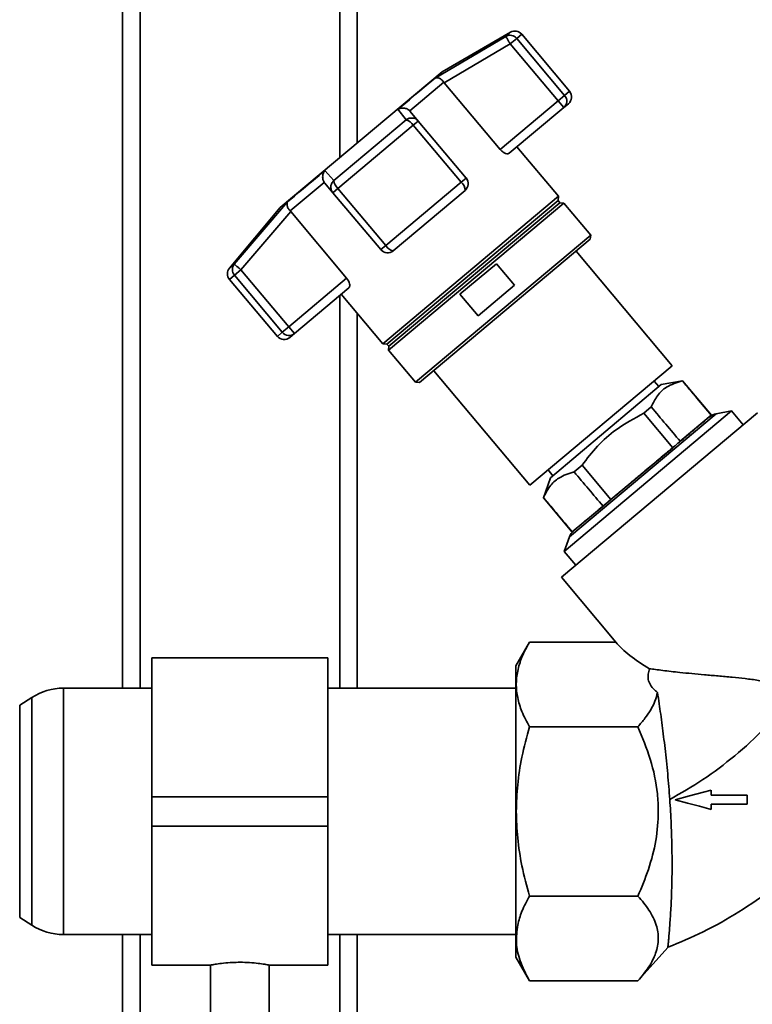
# Paper-space layout 'Blatt1' of a CAD drawing. Units: millimetres. Extents: x 0 to 5940, y 0 to 4200.
# Drawn here: x 1790 to 1915, y 2165 to 2333 of the extents above; entities that cross this region are included whole.
import ezdxf

# ---------------------------------------------------------------- set-up
doc = ezdxf.new("R2010")
doc.units = ezdxf.units.MM
doc.header["$LTSCALE"] = 10

psp = doc.layouts.new('Blatt1')

# ---------------------------------------------------------------- linework, layer by layer
at = {"color": 7, "linetype": 'Continuous', "lineweight": 35}
for p, q in [((1807.73, 2401.33), (1807.73, 2219.33)), ((1847.73, 2401.33), (1847.73, 2312.26)), ((1810.73, 2398.33), (1810.73, 2219.33)), ((1844.73, 2398.33), (1844.73, 2309.75)), ((1861, 2323.33), (1873.04, 2330.44)), ((1873.85, 2331.13), (1862.19, 2324.39)), ((1873.04, 2330.44), (1873.85, 2331.13)), ((1874.91, 2330.08), (1873.8, 2329.15)), ((1875.75, 2330.79), (1874.91, 2330.08)), ((1883.06, 2320.37), (1874.91, 2330.08)), ((1883.9, 2321.07), (1875.75, 2330.79)), ((1862.56, 2322.52), (1873.8, 2329.15)), ((1873.8, 2329.15), (1881.95, 2319.43)), ((1862.19, 2324.39), (1834.61, 2301.25)), ((1862.47, 2322.63), (1856.66, 2317.75)), ((1862.47, 2322.63), (1862.56, 2322.52)), ((1872.09, 2311.16), (1862.56, 2322.52)), ((1881.95, 2319.43), (1883.06, 2320.37)), ((1883.9, 2321.07), (1883.06, 2320.37)), ((1856.08, 2316.22), (1854.65, 2318)), ((1881.95, 2319.43), (1872.09, 2311.16)), ((1882.91, 2318.29), (1873.63, 2310.5)), ((1882.91, 2318.29), (1881.95, 2319.43)), ((1883.72, 2318.96), (1882.91, 2318.29)), ((1843.72, 2305.85), (1856.08, 2316.22)), ((1856.75, 2317.65), (1856.66, 2317.75)), ((1858.13, 2316.01), (1856.75, 2317.65)), ((1844.43, 2304.51), (1857.28, 2315.29)), ((1858.13, 2316.01), (1857.28, 2315.29)), ((1857.28, 2315.29), (1865.43, 2305.57)), ((1866.28, 2306.29), (1858.13, 2316.01)), ((1882.01, 2303.18), (1874.94, 2311.6)), ((1842.22, 2307.56), (1843.72, 2305.85)), ((1866.28, 2306.29), (1865.43, 2305.57)), ((1842.11, 2305.55), (1836.3, 2300.67)), ((1842.11, 2305.55), (1842.2, 2305.43)), ((1842.2, 2305.43), (1843.57, 2303.79)), ((1844.43, 2304.51), (1843.57, 2303.79)), ((1852.58, 2294.79), (1844.43, 2304.51)), ((1865.43, 2305.57), (1852.58, 2294.79)), ((1843.57, 2303.79), (1851.73, 2294.08)), ((1882.01, 2303.18), (1852.06, 2278.05)), ((1866.1, 2304.18), (1853.84, 2293.89)), ((1881.94, 2302.45), (1882.01, 2303.18)), ((1834.61, 2301.25), (1825.96, 2290.94)), ((1826.77, 2291.62), (1835.86, 2302.23)), ((1881.94, 2302.45), (1852.79, 2277.99)), ((1882.94, 2301.99), (1853.07, 2276.92)), ((1882.26, 2302.07), (1853.11, 2277.61)), ((1882.26, 2302.07), (1881.94, 2302.45)), ((1882.94, 2301.99), (1882.26, 2302.07)), ((1887.51, 2296.55), (1882.94, 2301.99)), ((1827.91, 2290.65), (1836.39, 2300.56)), ((1836.39, 2300.56), (1836.3, 2300.67)), ((1836.39, 2300.56), (1845.92, 2289.2)), ((1887.51, 2296.55), (1857.63, 2271.48)), ((1887.44, 2295.85), (1887.51, 2296.55)), ((1851.73, 2294.08), (1852.58, 2294.79)), ((1887.44, 2295.85), (1858.34, 2271.42)), ((1901.42, 2274.29), (1885.03, 2293.82)), ((1825.96, 2290.94), (1826.77, 2291.62)), ((1865.22, 2286.47), (1871.43, 2291.68)), ((1871.43, 2291.68), (1874.51, 2288)), ((1825.96, 2289.01), (1826.8, 2289.72)), ((1827.91, 2290.65), (1826.8, 2289.72)), ((1826.8, 2289.72), (1834.95, 2280)), ((1836.06, 2280.93), (1827.91, 2290.65)), ((1825.96, 2289.01), (1834.11, 2279.29)), ((1845.92, 2289.2), (1836.06, 2280.93)), ((1874.51, 2288), (1868.31, 2282.8)), ((1846.31, 2287.57), (1837.03, 2279.78)), ((1844.73, 2286.25), (1844.73, 2219.33)), ((1845, 2286.47), (1852.06, 2278.05)), ((1868.31, 2282.8), (1865.22, 2286.47)), ((1847.73, 2283.21), (1847.73, 2219.33)), ((1836.06, 2280.93), (1834.95, 2280)), ((1836.06, 2280.93), (1837.03, 2279.78)), ((1834.95, 2280), (1834.11, 2279.29)), ((1837.03, 2279.78), (1836.22, 2279.11)), ((1852.06, 2278.05), (1852.79, 2277.99)), ((1852.79, 2277.99), (1853.11, 2277.61)), ((1853.11, 2277.61), (1853.07, 2276.92)), ((1853.07, 2276.92), (1857.63, 2271.48)), ((1877.14, 2253.91), (1901.42, 2274.29)), ((1860.75, 2273.45), (1877.14, 2253.91)), ((1857.63, 2271.48), (1858.34, 2271.42)), ((1899.54, 2271.09), (1880.66, 2255.16)), ((1899.12, 2270.73), (1898.32, 2271.69)), ((1903.14, 2271.74), (1899.54, 2271.09)), ((1903.12, 2271.72), (1903.14, 2271.74)), ((1908.08, 2265.86), (1903.14, 2271.74)), ((1915.94, 2266.27), (1882.52, 2238.23)), ((1911.52, 2266.58), (1882.98, 2242.64)), ((1908.89, 2266.12), (1883.89, 2245.14)), ((1897.82, 2267.26), (1896.55, 2266.19)), ((1896.55, 2266.19), (1901.48, 2260.32)), ((1902.77, 2261.41), (1908.06, 2265.84)), ((1908.06, 2265.84), (1908.08, 2265.86)), ((1911.52, 2266.58), (1908.89, 2266.12)), ((1913.5, 2264.22), (1911.52, 2266.58)), ((1901.48, 2260.32), (1902.77, 2261.41)), ((1890.95, 2251.48), (1901.48, 2260.32)), ((1880.24, 2256.52), (1881.06, 2255.55)), ((1886.04, 2257.34), (1884.68, 2256.2)), ((1890.95, 2251.48), (1886.04, 2257.34)), ((1880.66, 2255.16), (1879.44, 2251.79)), ((1879.47, 2251.81), (1879.44, 2251.79)), ((1879.44, 2251.79), (1884.35, 2245.94)), ((1889.62, 2250.37), (1890.95, 2251.48)), ((1884.37, 2245.96), (1889.62, 2250.37)), ((1884.35, 2245.94), (1884.37, 2245.96)), ((1883.89, 2245.14), (1882.98, 2242.64)), ((1882.98, 2242.64), (1884.96, 2240.27)), ((1882.52, 2238.23), (1891.78, 2227.19)), ((1877.07, 2227.2), (1874.73, 2223.15)), ((1891.78, 2227.19), (1877.07, 2227.19)), ((1842.73, 2224.53), (1812.73, 2224.53)), ((1812.73, 2200.83), (1812.73, 2224.53)), ((1842.73, 2200.83), (1842.73, 2224.53)), ((1812.73, 2219.33), (1797.67, 2219.33)), ((1797.67, 2219.33), (1797.67, 2177.33)), ((1874.73, 2219.33), (1842.73, 2219.33)), ((1792.26, 2217.74), (1790.2, 2216.41)), ((1792.26, 2178.91), (1792.26, 2217.74)), ((1790.2, 2216.41), (1790.2, 2180.24)), ((1895.56, 2212.76), (1877.07, 2212.76)), ((1812.73, 2195.83), (1812.73, 2200.83)), ((1812.73, 2200.83), (1842.73, 2200.83)), ((1842.73, 2195.83), (1842.73, 2200.83)), ((1914.16, 2199.55), (1914.16, 2201.08)), ((1812.73, 2195.83), (1842.73, 2195.83)), ((1812.73, 2172.13), (1812.73, 2195.83)), ((1842.73, 2172.13), (1842.73, 2195.83)), ((1877.07, 2183.89), (1895.56, 2183.89)), ((1790.2, 2180.24), (1792.26, 2178.91)), ((1797.67, 2177.33), (1812.73, 2177.33)), ((1807.73, 2177.33), (1807.73, 2115.33)), ((1810.73, 2177.33), (1810.73, 2118.33)), ((1842.73, 2177.33), (1874.73, 2177.33)), ((1844.73, 2177.33), (1844.73, 2118.33)), ((1847.73, 2177.33), (1847.73, 2115.33)), ((1895.56, 2169.46), (1900.7, 2175.18)), ((1874.73, 2173.5), (1877.07, 2169.46)), ((1812.73, 2172.13), (1822.75, 2172.13)), ((1822.73, 2172.13), (1822.73, 2162.61)), ((1832.67, 2172.13), (1842.73, 2172.13)), ((1832.73, 2162.61), (1832.73, 2172.14)), ((1877.07, 2169.46), (1895.56, 2169.46))]:
    psp.add_line(p, q, dxfattribs=at)
at = {"color": 7, "linetype": 'Continuous', "lineweight": 35, "flags": 128}
for points in [[(1861, 2323.33), (1860.46, 2322.87), (1859.83, 2322.34), (1859.12, 2321.75), (1858.35, 2321.1), (1857.51, 2320.4), (1856.61, 2319.64), (1855.65, 2318.84), (1854.65, 2318)], [(1842.22, 2307.56), (1841.21, 2306.72), (1840.26, 2305.92), (1839.36, 2305.17), (1838.52, 2304.46), (1837.74, 2303.81), (1837.04, 2303.22), (1836.41, 2302.69), (1835.86, 2302.23)], [(1908.04, 2201.95), (1906.72, 2201.6), (1904.32, 2200.96), (1901.92, 2200.31)], [(1914.16, 2201.08), (1912.32, 2201.08), (1910.48, 2201.08), (1908.04, 2201.08)], [(1901.92, 2200.31), (1904.01, 2199.75), (1906.03, 2199.21), (1908.04, 2198.67)], [(1908.04, 2199.55), (1910.27, 2199.55), (1912.22, 2199.55), (1914.16, 2199.55)]]:
    psp.add_lwpolyline(points, dxfattribs=at)
at = {"color": 7, "linetype": 'Continuous', "lineweight": 35}
for centre, radius, start, end in [((1874.6, 2329.83), 1.5, 40, 120), ((1873.75, 2329.14), 1.49, 39.2581, 118.8037), ((1881.95, 2319.4), 1.48, 311.004, 40.97), ((1882.75, 2320.11), 1.5, 310, 40), ((1855.32, 2314), 2.34, 33.3839, 71.0527), ((1865.13, 2305.33), 1.5, 310, 40), ((1846.04, 2306.21), 2.34, 188.9473, 226.6161), ((1864.32, 2304.19), 1.78, 359.7073, 51.3522), ((1854.14, 2295.64), 1.78, 208.6478, 260.2927), ((1852.88, 2295.04), 1.5, 220, 310), ((1827.93, 2290.69), 1.49, 141.1963, 220.7419), ((1827.1, 2289.97), 1.5, 140, 220), ((1835.26, 2280.26), 1.5, 220, 310), ((1836.1, 2280.93), 1.48, 219.03, 308.996), ((1909.31, 2263.75), 2.4, 100, 130), ((1886.15, 2244.32), 2.4, 130, 160), ((1797.67, 2209.33), 10, 90, 122.7352), ((1797.67, 2187.33), 10, 237.2648, 270)]:
    psp.add_arc(centre, radius, start, end, dxfattribs=at)
for centre, major_axis, ratio, start_param, end_param in [((-2067.71, 6979.92), (-4436.7, 5266.58), 0.001125, 3.602802, 3.6053), ((-2067.71, 6979.92), (-4436.7, 5266.58), 0.001125, 2.677884, 2.680379), ((5866.52, -2475.73), (-4436.7, 5266.58), 0.001125, 5.825224, 5.827741), ((5866.52, -2475.73), (-4436.7, 5266.58), 0.001125, 0.455443, 0.457956), ((1920.25, 2227.19), (30.31, -5.13), 0.379473, 3.561082, 3.930316)]:
    psp.add_ellipse(centre, major_axis=major_axis, ratio=ratio, start_param=start_param, end_param=end_param, dxfattribs=at)
for points, knots in [([(1873.8, 2329.15), (1873.7, 2329.32), (1873.51, 2329.64), (1873.26, 2330.07), (1873.08, 2330.37), (1873.05, 2330.42), (1873.04, 2330.44)], [0, 0, 0, 0, 0.248638, 0.5, 0.749842, 1, 1, 1, 1]), ([(1862.47, 2322.63), (1862.36, 2322.77), (1862.11, 2323.05), (1861.7, 2323.31), (1861.42, 2323.38), (1861.27, 2323.38), (1861.16, 2323.38), (1861.07, 2323.35), (1861, 2323.33)], [0, 0, 0, 0, 0.236088, 0.49757, 0.748198, 0.775347, 0.827223, 1, 1, 1, 1]), ([(1854.65, 2318), (1854.8, 2318.07), (1855.11, 2318.21), (1855.65, 2318.24), (1856.21, 2318.11), (1856.51, 2317.87), (1856.66, 2317.75)], [0, 0, 0, 0, 0.251377, 0.502149, 0.763773, 1, 1, 1, 1]), ([(1856.08, 2316.22), (1856.25, 2316.32), (1856.53, 2316.5), (1856.86, 2316.51), (1856.99, 2316.51)], [0, 0, 0, 0, 0.583436, 1, 1, 1, 1]), ([(1856.99, 2316.51), (1857.05, 2316.51), (1857.29, 2316.54), (1857.72, 2316.39), (1857.99, 2316.13), (1858.13, 2316.01)], [0, 0, 0, 0, 0.124701, 0.562075, 1, 1, 1, 1]), ([(1873.63, 2310.5), (1873.55, 2310.46), (1873.4, 2310.38), (1873.01, 2310.46), (1872.59, 2310.68), (1872.27, 2310.95), (1872.13, 2311.12), (1872.09, 2311.16)], [0, 0, 0, 0, 0.244454, 0.489087, 0.725616, 0.936033, 1, 1, 1, 1]), ([(1842.11, 2305.55), (1842.02, 2305.71), (1841.84, 2306.05), (1841.81, 2306.62), (1841.9, 2306.99), (1841.99, 2307.2), (1842.06, 2307.35), (1842.15, 2307.47), (1842.22, 2307.56)], [0, 0, 0, 0, 0.236088, 0.4975709, 0.7481998, 0.7753518, 0.8272289, 1, 1, 1, 1]), ([(1843.57, 2303.79), (1843.47, 2303.95), (1843.26, 2304.27), (1843.2, 2304.85), (1843.34, 2305.41), (1843.6, 2305.7), (1843.72, 2305.85)], [0, 0, 0, 0, 0.250158, 0.5, 0.749842, 1, 1, 1, 1]), ([(1835.86, 2302.23), (1835.82, 2302.14), (1835.73, 2301.95), (1835.77, 2301.55), (1835.94, 2301.1), (1836.18, 2300.81), (1836.3, 2300.67)], [0, 0, 0, 0, 0.251378, 0.502149, 0.763773, 1, 1, 1, 1]), ([(1826.77, 2291.62), (1826.79, 2291.6), (1826.83, 2291.56), (1827.07, 2291.36), (1827.3, 2291.16), (1827.57, 2290.94), (1827.76, 2290.77), (1827.91, 2290.65)], [0, 0, 0, 0, 0.249895, 0.499475, 0.659707, 0.750105, 1, 1, 1, 1]), ([(1845.92, 2289.2), (1846.01, 2289.08), (1846.2, 2288.83), (1846.38, 2288.44), (1846.46, 2288.07), (1846.45, 2287.75), (1846.36, 2287.63), (1846.31, 2287.57)], [0, 0, 0, 0, 0.184941, 0.369486, 0.56431, 0.782308, 1, 1, 1, 1]), ([(1897.82, 2267.26), (1898.15, 2267.92), (1898.8, 2269.27), (1900.51, 2270.91), (1902.18, 2271.42), (1903.12, 2271.72)], [0, 0, 0, 0, 0.29734, 0.601627, 1, 1, 1, 1]), ([(1886.04, 2257.34), (1886.88, 2258.44), (1888.59, 2260.67), (1892.07, 2263.78), (1894.94, 2265.32), (1896.55, 2266.19)], [0, 0, 0, 0, 0.299229, 0.605477, 1, 1, 1, 1]), ([(1907.76, 2265.59), (1907.72, 2265.56), (1907.63, 2265.48), (1906.95, 2264.91), (1905.88, 2264.01), (1904.43, 2262.79), (1902.66, 2261.31), (1900.64, 2259.62), (1898.46, 2257.78), (1896.94, 2256.51), (1896.18, 2255.88)], [0, 0, 0, 0, 0.1249993, 0.2499992, 0.3749995, 0.5, 0.6250006, 0.7500009, 0.8750008, 1, 1, 1, 1]), ([(1879.47, 2251.81), (1879.8, 2252.47), (1880.46, 2253.81), (1882.15, 2255.4), (1883.77, 2255.91), (1884.68, 2256.2)], [0, 0, 0, 0, 0.301454, 0.609996, 1, 1, 1, 1]), ([(1896.18, 2255.88), (1895.93, 2255.66), (1895.38, 2255.2), (1894.61, 2254.56), (1893.8, 2253.88), (1892.78, 2253.02), (1891.5, 2251.95), (1890.16, 2250.82), (1889.21, 2250.03), (1888.61, 2249.52), (1888.19, 2249.17), (1887.7, 2248.75), (1887.03, 2248.19), (1886.38, 2247.65), (1885.88, 2247.23), (1885.51, 2246.92), (1885.2, 2246.66), (1884.97, 2246.47), (1884.82, 2246.34), (1884.73, 2246.26), (1884.66, 2246.2), (1884.61, 2246.17), (1884.61, 2246.16), (1884.6, 2246.16)], [0, 0, 0, 0, 0.0418433, 0.0913576, 0.1266876, 0.1771109, 0.2646867, 0.3505063, 0.4272766, 0.4537431, 0.4789347, 0.5220587, 0.5685715, 0.6471738, 0.7066131, 0.7391391, 0.7902361, 0.8466231, 0.8733619, 0.9050215, 0.9366812, 0.9683408, 1, 1, 1, 1]), ([(1877.07, 2212.76), (1876.61, 2213.62), (1875.74, 2215.25), (1875, 2217.66), (1874.75, 2219.98), (1875, 2222.29), (1875.74, 2224.71), (1876.61, 2226.34), (1877.07, 2227.19)], [0, 0, 0, 0, 0.181165, 0.345356, 0.5, 0.654626, 0.818825, 1, 1, 1, 1]), ([(1897.51, 2222.65), (1897.36, 2222.03), (1897.12, 2221.1), (1897.64, 2219.88), (1898.23, 2219.14), (1898.73, 2218.73), (1898.9, 2218.6)], [0, 0, 0, 0, 0.439888, 0.658592, 0.885287, 1, 1, 1, 1]), ([(1897.51, 2222.65), (1897.85, 2222.6), (1898.54, 2222.51), (1899.79, 2222.35), (1901.18, 2222.18), (1902.82, 2222), (1904.72, 2221.81), (1906.9, 2221.62), (1909.21, 2221.41), (1911.53, 2221.21), (1913.83, 2220.97), (1916.07, 2220.68), (1917.95, 2220.29), (1919.44, 2219.81), (1920.48, 2219.32), (1921.4, 2218.7), (1921.87, 2218.18), (1922.11, 2217.91)], [0, 0, 0, 0, 0.0659153, 0.1324489, 0.2006464, 0.2693085, 0.3544623, 0.4402615, 0.527888, 0.6160707, 0.6937794, 0.7719097, 0.8497003, 0.8894738, 0.9298538, 0.9643334, 1, 1, 1, 1]), ([(1898.9, 2218.6), (1898.77, 2218.1), (1898.51, 2217.11), (1897.76, 2215.64), (1896.78, 2214.18), (1895.97, 2213.23), (1895.56, 2212.76)], [0, 0, 0, 0, 0.245255, 0.492772, 0.745756, 1, 1, 1, 1]), ([(1900.98, 2200.37), (1900.87, 2201.83), (1900.64, 2204.79), (1900.19, 2209.06), (1899.69, 2213.09), (1899.25, 2216.27), (1898.99, 2217.96), (1898.9, 2218.6)], [0, 0, 0, 0, 0.214143, 0.43451, 0.647983, 0.868198, 1, 1, 1, 1]), ([(1922.11, 2217.91), (1920.51, 2216.09), (1917.37, 2212.51), (1912.17, 2207.79), (1906.77, 2203.67), (1902.89, 2201.46), (1900.98, 2200.37)], [0, 0, 0, 0, 0.26364, 0.516651, 0.761277, 1, 1, 1, 1]), ([(1874.83, 2198.33), (1874.88, 2199.83), (1874.98, 2202.94), (1875.74, 2207.77), (1876.61, 2211.04), (1877.07, 2212.76)], [0, 0, 0, 0, 0.3084971, 0.6352431, 1, 1, 1, 1]), ([(1895.56, 2212.76), (1896.31, 2210.94), (1897.84, 2207.25), (1898.87, 2202.34), (1899.12, 2197.67), (1898.72, 2193.32), (1897.48, 2188.47), (1896.19, 2185.4), (1895.56, 2183.89)], [0, 0, 0, 0, 0.1976899, 0.3998129, 0.4999763, 0.6659085, 0.8364538, 1, 1, 1, 1]), ([(1900.98, 2200.37), (1901.03, 2199.69), (1901.12, 2198.28), (1901.23, 2196.13), (1901.31, 2193.95), (1901.36, 2191.78), (1901.38, 2189.67), (1901.37, 2187.66), (1901.34, 2185.75), (1901.27, 2183.92), (1901.2, 2182.24), (1901.11, 2180.73), (1901.02, 2179.4), (1900.93, 2178.2), (1900.85, 2177.21), (1900.78, 2176.43), (1900.73, 2175.84), (1900.69, 2175.43), (1900.66, 2175.15), (1900.66, 2175.19), (1900.67, 2175.21)], [0, 0, 0, 0, 0.054303, 0.112522, 0.171142, 0.231042, 0.291395, 0.349239, 0.407505, 0.467146, 0.52729, 0.582398, 0.637943, 0.69493, 0.75245, 0.802615, 0.853621, 0.905057, 0.95739, 1, 1, 1, 1]), ([(1908.04, 2201.08), (1908.04, 2201.2), (1908.04, 2201.41), (1908.04, 2201.7), (1908.04, 2201.87), (1908.04, 2201.95)], [0, 0, 0, 0, 0.429994, 0.714997, 1, 1, 1, 1]), ([(1908.04, 2198.67), (1908.04, 2198.75), (1908.04, 2198.89), (1908.04, 2199.18), (1908.04, 2199.4), (1908.04, 2199.55)], [0, 0, 0, 0, 0.250509, 0.501018, 1, 1, 1, 1]), ([(1877.07, 2183.89), (1876.61, 2185.6), (1875.75, 2188.86), (1874.98, 2193.7), (1874.88, 2196.82), (1874.83, 2198.33)], [0, 0, 0, 0, 0.362329, 0.690705, 1, 1, 1, 1]), ([(1900.68, 2175.16), (1902.69, 2176), (1906.84, 2177.73), (1912.83, 2181.12), (1918.67, 2185.18), (1922.68, 2188.33), (1924.62, 2190.23), (1924.82, 2190.43)], [0, 0, 0, 0, 0.227581, 0.46944, 0.716385, 0.970424, 1, 1, 1, 1]), ([(1875.07, 2178.94), (1875.27, 2179.73), (1875.71, 2181.4), (1876.6, 2183.03), (1877.07, 2183.89)], [0, 0, 0, 0, 0.471235, 1, 1, 1, 1]), ([(1895.56, 2183.89), (1895.9, 2183.5), (1896.59, 2182.71), (1897.46, 2181.49), (1898.18, 2180.23), (1898.69, 2178.99), (1899.08, 2177.37), (1899.05, 2175.76), (1898.61, 2174.15), (1898.09, 2172.96), (1897.39, 2171.77), (1896.55, 2170.6), (1895.89, 2169.84), (1895.56, 2169.46)], [0, 0, 0, 0, 0.086213, 0.172672, 0.260144, 0.348109, 0.426985, 0.587392, 0.669126, 0.75095, 0.8332, 0.916477, 1, 1, 1, 1]), ([(1877.07, 2169.46), (1876.48, 2170.59), (1875.38, 2172.71), (1874.68, 2175.91), (1874.94, 2177.94), (1875.07, 2178.94)], [0, 0, 0, 0, 0.364162, 0.686407, 1, 1, 1, 1]), ([(1822.75, 2172.13), (1822.79, 2172.14), (1822.88, 2172.15), (1823.68, 2172.3), (1824.9, 2172.46), (1826.34, 2172.59), (1827.32, 2172.6), (1827.73, 2172.61)], [0, 0, 0, 0, 0.199931, 0.410939, 0.625091, 0.841201, 1, 1, 1, 1]), ([(1827.73, 2172.61), (1828.29, 2172.6), (1829.4, 2172.58), (1830.89, 2172.42), (1832.02, 2172.26), (1832.67, 2172.14), (1832.67, 2172.14), (1832.67, 2172.14)], [0, 0, 0, 0, 0.212166, 0.424238, 0.638753, 0.854929, 1, 1, 1, 1])]:
    psp.add_open_spline(points, degree=3, knots=knots, dxfattribs=at)
for points in [[(1874.73, 2223.15), (1874.73, 2223.06), (1874.73, 2222.87), (1874.73, 2221.4), (1874.73, 2219.1), (1874.73, 2215.99), (1874.73, 2212.21), (1874.73, 2207.89), (1874.73, 2203.2), (1874.73, 2199.95), (1874.73, 2198.33)], [(1874.73, 2198.33), (1874.73, 2196.7), (1874.73, 2193.45), (1874.73, 2188.76), (1874.73, 2184.44), (1874.73, 2180.66), (1874.73, 2177.55), (1874.73, 2175.25), (1874.73, 2173.78), (1874.73, 2173.59), (1874.73, 2173.5)]]:
    psp.add_open_spline(points, degree=3, dxfattribs=at)

doc.saveas('drawing.dxf')
